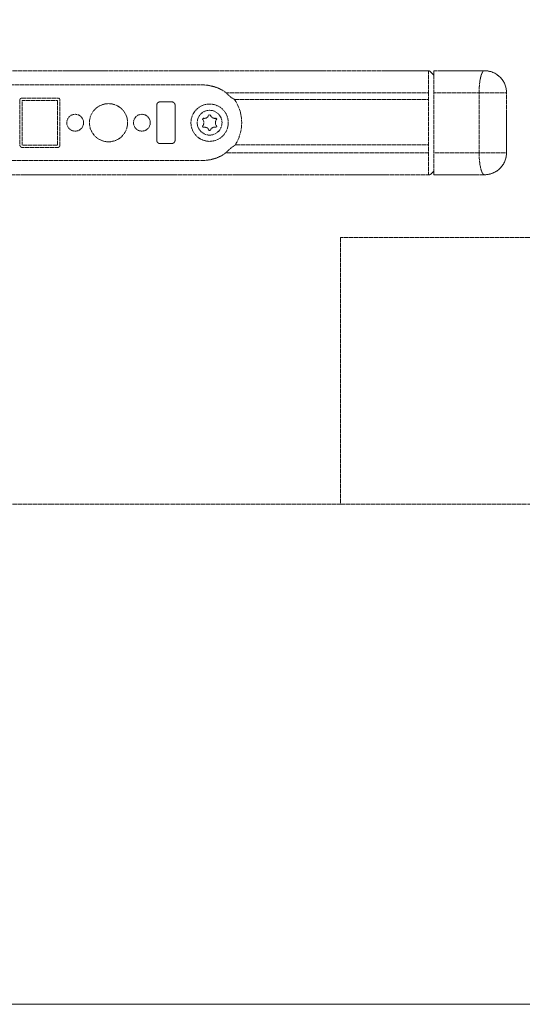
# Model space of a CAD drawing. Units: millimetres. Extents: x -55982 to 67908, y 9021 to 41652.
# Drawn here: x 956 to 1077, y 27719 to 27955 of the extents above; entities that cross this region are included whole.
import ezdxf

# ---------------------------------------------------------------- set-up
doc = ezdxf.new("R2010")
doc.units = ezdxf.units.MM
doc.linetypes.add('DIVIDE2', pattern=[15.875, 6.35, -3.175, 0, -3.175, 0, -3.175])
doc.linetypes.add('HIDDEN2', pattern=[0.1875, 0.125, -0.0625])
doc.layers.add('1-Default', color=7, linetype='Continuous', lineweight=0)
doc.layers.add('700-F-Medical-Equipment-General', color=7, linetype='Continuous', lineweight=13, true_color=0x8a4500)
doc.layers.add('702-F-Medical-Equipment-Outline', color=7, linetype='DIVIDE2', lineweight=13, true_color=0x8a4500)

# ---------------------------------------------------------------- blocks, each defined once
blk = doc.blocks.new('B7120147-3(SkyPlate Detector Large)')
at = {"layer": '700-F-Medical-Equipment-General', "linetype": 'HIDDEN2'}
for p, q in [((3.3, 459.9), (3.3, 455.8)), ((12.3, 455.8), (12.3, 459.9)), ((12.3, 455.8), (3.3, 455.8)), ((3.3, 455.8), (3.3, 449)), ((12.3, 449), (12.3, 455.8)), ((3.3, 449), (0.67, 449)), ((12.3, 449), (3.3, 449)), ((15.06, 449), (12.3, 449)), ((3.3, 448.21), (0, 448.21)), ((15.6, 448.21), (3.3, 448.21)), ((3.3, 448.21), (3.3, 417.83)), ((4.3, 448.21), (4.3, 419.13)), ((11.1, 419.26), (11.11, 448.21)), ((12.3, 417.83), (12.3, 448.21)), ((2.12, 414.01), (2.12, 360.29)), ((13.48, 360.29), (13.48, 414.01)), ((4.67, 409.72), (4.67, 407.98)), ((4.67, 407.98), (4.67, 409.72)), ((10.43, 410.23), (5.17, 410.23)), ((5.17, 410.23), (10.43, 410.23)), ((10.92, 407.98), (10.92, 409.72)), ((10.92, 409.72), (10.92, 407.98)), ((5.17, 407.48), (10.43, 407.48)), ((10.43, 407.48), (5.17, 407.48)), ((11.2, 392.96), (4.4, 392.96)), ((4.1, 392.66), (4.1, 387.26)), ((4.45, 387.32), (4.45, 392.62)), ((4.45, 392.62), (11.15, 392.62)), ((11.15, 392.62), (11.15, 387.32)), ((11.5, 387.26), (11.5, 392.66)), ((4.4, 386.97), (11.2, 386.97)), ((11.15, 387.32), (4.45, 387.32))]:
    blk.add_line(p, q, dxfattribs=at)
blk.add_lwpolyline([(15.6, 449), (15.6, 456.6, 0.414214), (12.3, 459.9), (3.3, 459.9, 0.414214), (0, 456.6), (0, 449), (0.67, 449), (0.09, 448.42, 0.198918), (0, 448.21), (0, 3.6, 0.414214), (3.3, 0.3), (4, 0.3), (4.3, 0), (11.1, 0), (12, 0.3), (12.3, 0.3, 0.414214), (15.6, 3.6), (15.6, 448.32, 0.198912), (15.5, 448.57), (15.06, 449)], format="xyb", close=True, dxfattribs=at)
for centre, radius in [((7.8, 415.4), 2.8), ((7.8, 415.4), 1.86), ((7.8, 405.25), 1.26), ((7.8, 400.25), 2.86), ((7.8, 395.25), 1.26)]:
    blk.add_circle(centre, radius, dxfattribs=at)
for centre, radius, start, end in [((7.8, 414.01), 6.2, 57.8673, 124.341), ((7.26, 416.34), 0.12, 50.9843, 184.0047), ((7.8, 417), 0.738, 230.9843, 309.0157), ((8.34, 416.34), 0.12, 350.9843, 129.0157), ((6.72, 415.4), 0.12, 114.9641, 247.2785), ((6.41, 416.2), 0.738, 290.3383, 9.8254), ((6.72, 415.4), 0.12, 112.7269, 112.7321), ((6.41, 414.6), 0.738, 350.9843, 69.2983), ((9.19, 416.2), 0.738, 170.9843, 249.2983), ((9.19, 414.6), 0.738, 110.3383, 189.8254), ((8.88, 415.4), 0.12, 294.9641, 67.2785), ((8.88, 415.4), 0.12, 292.7269, 292.7321), ((7.26, 414.46), 0.12, 170.9843, 309.0157), ((7.8, 413.8), 0.738, 50.9843, 129.0157), ((8.34, 414.46), 0.12, 230.9843, 4.0047)]:
    blk.add_arc(centre, radius, start, end, dxfattribs=at)
for points, knots in [([(3.3, 455.8), (3.2, 455.8), (3.11, 455.8), (3.02, 455.8), (2.9, 455.81), (2.79, 455.81), (2.68, 455.81), (2.64, 455.82), (2.61, 455.82), (2.58, 455.82), (2.5, 455.82), (2.42, 455.83), (2.34, 455.83), (2.23, 455.84), (2.12, 455.85), (2.02, 455.86), (2, 455.86), (1.99, 455.87), (1.97, 455.87), (1.88, 455.88), (1.79, 455.89), (1.71, 455.9), (1.63, 455.91), (1.55, 455.92), (1.48, 455.93), (1.46, 455.94), (1.43, 455.94), (1.41, 455.94), (1.31, 455.96), (1.22, 455.98), (1.14, 456), (1.11, 456), (1.09, 456.01), (1.07, 456.01), (1, 456.03), (0.94, 456.04), (0.89, 456.05), (0.83, 456.07), (0.78, 456.08), (0.73, 456.1), (0.7, 456.11), (0.68, 456.11), (0.66, 456.12), (0.59, 456.14), (0.52, 456.17), (0.46, 456.19), (0.46, 456.19), (0.46, 456.19), (0.46, 456.19), (0.4, 456.22), (0.35, 456.24), (0.3, 456.27), (0.28, 456.28), (0.27, 456.29), (0.25, 456.29), (0.22, 456.31), (0.19, 456.33), (0.17, 456.35), (0.15, 456.36), (0.13, 456.38), (0.11, 456.4), (0.1, 456.41), (0.09, 456.42), (0.08, 456.43), (0.05, 456.45), (0.04, 456.48), (0.03, 456.5), (0.02, 456.51), (0.02, 456.51), (0.02, 456.52), (0.01, 456.54), (0, 456.57), (0, 456.6)], [0, 0, 0, 0, 0.037856, 0.037856, 0.037856, 0.0853794, 0.0853794, 0.0853794, 0.1, 0.1, 0.1, 0.1366054, 0.1366054, 0.1366054, 0.1920802, 0.1920802, 0.1920802, 0.2, 0.2, 0.2, 0.2517321, 0.2517321, 0.2517321, 0.3, 0.3, 0.3, 0.3150911, 0.3150911, 0.3150911, 0.3816784, 0.3816784, 0.3816784, 0.4, 0.4, 0.4, 0.4509093, 0.4509093, 0.4509093, 0.5, 0.5, 0.5, 0.5225572, 0.5225572, 0.5225572, 0.5963112, 0.5963112, 0.5963112, 0.6, 0.6, 0.6, 0.672224, 0.672224, 0.672224, 0.7, 0.7, 0.7, 0.7502419, 0.7502419, 0.7502419, 0.8, 0.8, 0.8, 0.8307622, 0.8307622, 0.8307622, 0.9, 0.9, 0.9, 0.9140104, 0.9140104, 0.9140104, 1, 1, 1, 1]), ([(15.6, 456.6), (15.6, 456.57), (15.59, 456.54), (15.58, 456.52), (15.58, 456.51), (15.58, 456.51), (15.57, 456.5), (15.56, 456.48), (15.55, 456.45), (15.52, 456.43), (15.51, 456.42), (15.5, 456.41), (15.49, 456.4), (15.47, 456.38), (15.45, 456.36), (15.43, 456.35), (15.41, 456.33), (15.38, 456.31), (15.35, 456.29), (15.33, 456.29), (15.32, 456.28), (15.3, 456.27), (15.25, 456.24), (15.2, 456.22), (15.14, 456.19), (15.14, 456.19), (15.14, 456.19), (15.14, 456.19), (15.08, 456.17), (15.01, 456.14), (14.94, 456.12), (14.92, 456.11), (14.9, 456.11), (14.87, 456.1), (14.82, 456.08), (14.77, 456.07), (14.71, 456.05), (14.66, 456.04), (14.6, 456.03), (14.53, 456.01), (14.51, 456.01), (14.49, 456), (14.46, 456), (14.38, 455.98), (14.29, 455.96), (14.19, 455.94), (14.17, 455.94), (14.14, 455.94), (14.12, 455.93), (14.05, 455.92), (13.97, 455.91), (13.89, 455.9), (13.81, 455.89), (13.72, 455.88), (13.63, 455.87), (13.61, 455.87), (13.6, 455.86), (13.58, 455.86), (13.48, 455.85), (13.37, 455.84), (13.26, 455.83), (13.18, 455.83), (13.1, 455.82), (13.02, 455.82), (12.99, 455.82), (12.96, 455.82), (12.93, 455.81), (12.82, 455.81), (12.7, 455.81), (12.59, 455.8), (12.49, 455.8), (12.4, 455.8), (12.3, 455.8)], [0, 0, 0, 0, 0.08594, 0.08594, 0.08594, 0.1, 0.1, 0.1, 0.169152, 0.169152, 0.169152, 0.2, 0.2, 0.2, 0.249643, 0.249643, 0.249643, 0.3, 0.3, 0.3, 0.327633, 0.327633, 0.327633, 0.4, 0.4, 0.4, 0.403519, 0.403519, 0.403519, 0.477249, 0.477249, 0.477249, 0.5, 0.5, 0.5, 0.548876, 0.548876, 0.548876, 0.6, 0.6, 0.6, 0.618088, 0.618088, 0.618088, 0.684661, 0.684661, 0.684661, 0.7, 0.7, 0.7, 0.747956, 0.747956, 0.747956, 0.8, 0.8, 0.8, 0.807544, 0.807544, 0.807544, 0.862984, 0.862984, 0.862984, 0.9, 0.9, 0.9, 0.914136, 0.914136, 0.914136, 0.961786, 0.961786, 0.961786, 1, 1, 1, 1]), ([(4, 418.59), (3.83, 418.41), (3.66, 418.23), (3.49, 418.05), (3.43, 417.98), (3.36, 417.91), (3.3, 417.83), (3.3, 417.83), (3.3, 417.83), (3.3, 417.83), (3.27, 417.8), (3.24, 417.76), (3.1, 417.58), (3, 417.43), (2.72, 416.95), (2.57, 416.61), (2.34, 415.88), (2.25, 415.51), (2.14, 414.75), (2.12, 414.37), (2.12, 414.01)], [-5.008888, -5.008888, -5.008888, -5.008888, -4.259823, -4.259823, -4.259823, -3.967025, -3.967025, -3.967025, -3.966996, -3.966996, -3.966996, -3.827101, -3.827101, -3.280372, -3.280372, -2.186915, -2.186915, -1.093457, -1.093457, 0, 0, 0, 0]), ([(11.6, 418.59), (11.77, 418.41), (11.94, 418.23), (12.11, 418.05), (12.17, 417.98), (12.24, 417.91), (12.3, 417.83), (12.3, 417.83), (12.3, 417.83), (12.3, 417.83), (12.33, 417.8), (12.36, 417.76), (12.5, 417.58), (12.6, 417.43), (12.88, 416.95), (13.03, 416.61), (13.26, 415.88), (13.35, 415.51), (13.46, 414.75), (13.48, 414.37), (13.48, 414.01)], [-5.008888, -5.008888, -5.008888, -5.008888, -4.259823, -4.259823, -4.259823, -3.967025, -3.967025, -3.967025, -3.966996, -3.966996, -3.966996, -3.827101, -3.827101, -3.280372, -3.280372, -2.186915, -2.186915, -1.093457, -1.093457, 0, 0, 0, 0]), ([(5.17, 410.23), (5.08, 410.22), (5, 410.2), (4.92, 410.16), (4.85, 410.11), (4.79, 410.05), (4.74, 409.98), (4.7, 409.9), (4.68, 409.82), (4.67, 409.72)], [0, 0, 0, 0, 0.333333, 0.333333, 0.333333, 0.666667, 0.666667, 0.666667, 1, 1, 1, 1]), ([(4.67, 409.72), (4.68, 409.82), (4.7, 409.9), (4.74, 409.98), (4.79, 410.05), (4.85, 410.11), (4.92, 410.16), (5, 410.2), (5.08, 410.22), (5.17, 410.23)], [0, 0, 0, 0, 0.333333, 0.333333, 0.333333, 0.666667, 0.666667, 0.666667, 1, 1, 1, 1]), ([(10.92, 409.72), (10.92, 409.82), (10.9, 409.9), (10.86, 409.98), (10.81, 410.05), (10.75, 410.11), (10.68, 410.16), (10.6, 410.2), (10.52, 410.22), (10.43, 410.23)], [0, 0, 0, 0, 0.333333, 0.333333, 0.333333, 0.666667, 0.666667, 0.666667, 1, 1, 1, 1]), ([(10.43, 410.23), (10.52, 410.22), (10.6, 410.2), (10.68, 410.16), (10.75, 410.11), (10.81, 410.05), (10.86, 409.98), (10.9, 409.9), (10.92, 409.82), (10.92, 409.72)], [0, 0, 0, 0, 0.333333, 0.333333, 0.333333, 0.666667, 0.666667, 0.666667, 1, 1, 1, 1]), ([(4.67, 407.98), (4.68, 407.88), (4.7, 407.8), (4.74, 407.72), (4.79, 407.65), (4.85, 407.59), (4.92, 407.54), (5, 407.5), (5.08, 407.48), (5.17, 407.48)], [0, 0, 0, 0, 0.333333, 0.333333, 0.333333, 0.666667, 0.666667, 0.666667, 1, 1, 1, 1]), ([(5.17, 407.48), (5.08, 407.48), (5, 407.5), (4.92, 407.54), (4.85, 407.59), (4.79, 407.65), (4.74, 407.72), (4.7, 407.8), (4.68, 407.88), (4.67, 407.98)], [0, 0, 0, 0, 0.333333, 0.333333, 0.333333, 0.666667, 0.666667, 0.666667, 1, 1, 1, 1]), ([(10.43, 407.48), (10.52, 407.48), (10.6, 407.5), (10.68, 407.54), (10.75, 407.59), (10.81, 407.65), (10.86, 407.72), (10.9, 407.8), (10.92, 407.88), (10.92, 407.98)], [0, 0, 0, 0, 0.333333, 0.333333, 0.333333, 0.666667, 0.666667, 0.666667, 1, 1, 1, 1]), ([(10.92, 407.98), (10.92, 407.88), (10.9, 407.8), (10.86, 407.72), (10.81, 407.65), (10.75, 407.59), (10.68, 407.54), (10.6, 407.5), (10.52, 407.48), (10.43, 407.48)], [0, 0, 0, 0, 0.333333, 0.333333, 0.333333, 0.666667, 0.666667, 0.666667, 1, 1, 1, 1]), ([(4.4, 392.96), (4.34, 392.96), (4.3, 392.95), (4.25, 392.93), (4.21, 392.9), (4.17, 392.87), (4.14, 392.82), (4.12, 392.78), (4.1, 392.73), (4.1, 392.66)], [0, 0, 0, 0, 0.333333, 0.333333, 0.333333, 0.666667, 0.666667, 0.666667, 1, 1, 1, 1]), ([(11.5, 392.66), (11.5, 392.72), (11.49, 392.77), (11.46, 392.81), (11.44, 392.85), (11.4, 392.89), (11.36, 392.92), (11.31, 392.95), (11.26, 392.96), (11.2, 392.96)], [0, 0, 0, 0, 0.333333, 0.333333, 0.333333, 0.666667, 0.666667, 0.666667, 1, 1, 1, 1]), ([(4.1, 387.26), (4.1, 387.21), (4.11, 387.16), (4.14, 387.11), (4.17, 387.07), (4.21, 387.03), (4.25, 387.01), (4.29, 386.98), (4.34, 386.97), (4.4, 386.97)], [0, 0, 0, 0, 0.333333, 0.333333, 0.333333, 0.666667, 0.666667, 0.666667, 1, 1, 1, 1]), ([(11.2, 386.97), (11.26, 386.97), (11.3, 386.98), (11.35, 387), (11.39, 387.03), (11.43, 387.06), (11.46, 387.11), (11.48, 387.15), (11.5, 387.2), (11.5, 387.26)], [0, 0, 0, 0, 0.333333, 0.333333, 0.333333, 0.666667, 0.666667, 0.666667, 1, 1, 1, 1])]:
    blk.add_open_spline(points, degree=3, knots=knots, dxfattribs=at)
for points in [[(4.3, 419.13), (4.14, 418.83), (4, 418.59)], [(11.1, 419.26), (11.46, 418.83), (11.6, 418.59)]]:
    blk.add_open_spline(points, degree=2, dxfattribs=at)
at = {"layer": '702-F-Medical-Equipment-Outline'}
blk.add_lwpolyline([(15.6, 449), (15.6, 456.6, 0.414214), (12.3, 459.9), (3.3, 459.9, 0.414214), (0, 456.6), (0, 449), (0.67, 449), (0.09, 448.42, 0.198918), (0, 448.21), (0, 3.6, 0.414214), (3.3, 0.3), (4, 0.3), (4.3, 0), (11.1, 0), (12, 0.3), (12.3, 0.3, 0.414214), (15.6, 3.6), (15.6, 448.32, 0.198912), (15.5, 448.57), (15.06, 449)], format="xyb", close=True, dxfattribs=at)
blk = doc.blocks.new('*U313')
at = {"layer": '1-Default', "color": 1, "linetype": 'ByBlock'}
blk.add_blockref('B7120147-3(SkyPlate Detector Large)', (-25, 0), dxfattribs=at)
blk = doc.blocks.new('A7120104-1(DuraDiagnost F30 Workspot with Monitor + SkyPlate)1')
at = {"layer": '700-F-Medical-Equipment-General', "linetype": 'HIDDEN2'}
blk.add_line((675, -115), (675, -510), dxfattribs=at)
at = {"layer": '700-F-Medical-Equipment-General'}
blk.add_lwpolyline([(-750, 0), (750, 0), (750, -600), (-750, -600)], close=True, dxfattribs=at)
at = {"layer": '700-F-Medical-Equipment-General', "linetype": 'HIDDEN2'}
blk.add_lwpolyline([(635, -75), (635, -115), (675, -115), (675, -75)], close=True, dxfattribs=at)
at = {"layer": '702-F-Medical-Equipment-Outline', "linetype": 'HIDDEN2'}
blk.add_line((675, -115), (675, -510), dxfattribs=at)
at = {"layer": '702-F-Medical-Equipment-Outline'}
blk.add_lwpolyline([(-750, 0), (750, 0), (750, -600), (-750, -600)], close=True, dxfattribs=at)
at = {"layer": '702-F-Medical-Equipment-Outline', "linetype": 'HIDDEN2'}
blk.add_lwpolyline([(635, -75), (635, -115), (675, -115), (675, -75)], close=True, dxfattribs=at)

msp = doc.modelspace()

# ---------------------------------------------------------------- block references
at = {"layer": '1-Default', "xscale": 1.6, "yscale": 1.6, "zscale": 1.6, "rotation": 269.9999953942965}
for name, p in [('A7120104-1(DuraDiagnost F30 Workspot with Monitor + SkyPlate)1', (1217.09, 28918.79)), ('*U313', (337.09, 27902.79))]:
    msp.add_blockref(name, p, dxfattribs=at)

doc.saveas('drawing.dxf')
